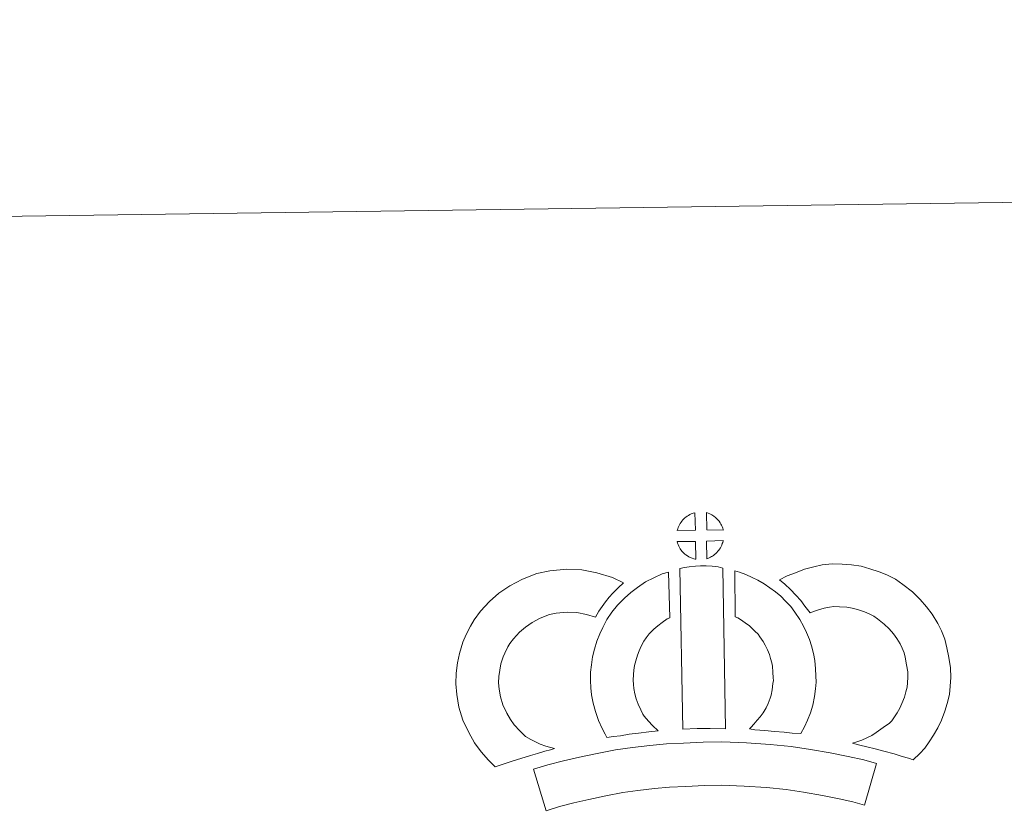
# Model space of a CAD drawing. Units: metres. Extents: x 593112 to 597608, y 4714783 to 4717814.
# Drawn here: x 593440 to 593725, y 4717583 to 4717814 of the extents above; entities that cross this region are included whole.
import ezdxf

# ---------------------------------------------------------------- set-up
doc = ezdxf.new("R2010")
doc.units = ezdxf.units.M
doc.header["$MEASUREMENT"] = 0
doc.layers.add('Level 63', color=7, linetype='Continuous', lineweight=0)

msp = doc.modelspace()

# ---------------------------------------------------------------- linework, layer by layer
at = {"layer": 'Level 63', "linetype": 'Continuous', "lineweight": 0}
msp.add_polyline3d([(593153.37, 4714782.53, -0.24), (593112.43, 4717752.25, -0.24), (597566.99, 4717813.68, -0.24), (597607.93, 4714843.96, -0.24), (593153.37, 4714782.53, -0.24)], close=True, dxfattribs=at)
at = {"layer": 'Level 63', "linetype": 'Continuous', "lineweight": 13}
for points in [[(593643.87, 4717665.74, -0.24), (593639.09, 4717665.8, -0.24), (593638.97, 4717670.85, -0.24), (593639.97, 4717670.42, -0.24), (593640.54, 4717670.14, -0.24), (593641.11, 4717669.81, -0.24), (593641.64, 4717669.41, -0.24), (593642.04, 4717669.05, -0.24), (593642.37, 4717668.65, -0.24), (593642.65, 4717668.31, -0.24), (593642.99, 4717667.84, -0.24), (593643.2, 4717667.47, -0.24), (593643.35, 4717667.17, -0.24), (593643.51, 4717666.82, -0.24), (593643.71, 4717666.32, -0.24), (593643.83, 4717665.88, -0.24), (593643.87, 4717665.74, -0.24)], [(593635.79, 4717665.74, -0.24), (593630.52, 4717665.59, -0.24), (593630.69, 4717666.07, -0.24), (593630.82, 4717666.47, -0.24), (593630.99, 4717666.89, -0.24), (593631.18, 4717667.28, -0.24), (593631.39, 4717667.66, -0.24), (593631.64, 4717668.02, -0.24), (593631.88, 4717668.37, -0.24), (593632.18, 4717668.73, -0.24), (593632.45, 4717669.03, -0.24), (593632.74, 4717669.31, -0.24), (593633.04, 4717669.54, -0.24), (593633.4, 4717669.78, -0.24), (593633.76, 4717670.01, -0.24), (593634.21, 4717670.27, -0.24), (593634.61, 4717670.44, -0.24), (593635.11, 4717670.63, -0.24), (593635.59, 4717670.78, -0.24), (593635.66, 4717670.8, -0.24), (593635.79, 4717665.74, -0.24)], [(593635.91, 4717657.32, -0.24), (593635.68, 4717657.35, -0.24), (593635.31, 4717657.44, -0.24), (593634.86, 4717657.58, -0.24), (593634.31, 4717657.81, -0.24), (593633.9, 4717658.01, -0.24), (593633.49, 4717658.25, -0.24), (593633.06, 4717658.55, -0.24), (593632.72, 4717658.82, -0.24), (593632.37, 4717659.14, -0.24), (593631.97, 4717659.56, -0.24), (593631.58, 4717660.05, -0.24), (593631.37, 4717660.36, -0.24), (593631.19, 4717660.7, -0.24), (593630.96, 4717661.14, -0.24), (593630.77, 4717661.59, -0.24), (593630.63, 4717661.96, -0.24), (593630.54, 4717662.44, -0.24), (593635.79, 4717662.48, -0.24), (593635.91, 4717657.32, -0.24)], [(593639.11, 4717657.4, -0.24), (593639.05, 4717662.54, -0.24), (593643.83, 4717662.73, -0.24), (593643.8, 4717662.62, -0.24), (593643.71, 4717662.16, -0.24), (593643.6, 4717661.84, -0.24), (593643.43, 4717661.4, -0.24), (593643.26, 4717661.02, -0.24), (593643.05, 4717660.62, -0.24), (593642.81, 4717660.27, -0.24), (593642.59, 4717659.95, -0.24), (593642.32, 4717659.6, -0.24), (593641.98, 4717659.24, -0.24), (593641.67, 4717658.93, -0.24), (593641.37, 4717658.67, -0.24), (593641.08, 4717658.43, -0.24), (593640.79, 4717658.24, -0.24), (593640.47, 4717658.07, -0.24), (593640.14, 4717657.9, -0.24), (593639.74, 4717657.7, -0.24), (593639.11, 4717657.4, -0.24)], [(593586.5, 4717605.93, -0.24), (593588.09, 4717605.03, -0.24), (593589.48, 4717604.39, -0.24), (593590.8, 4717603.74, -0.24), (593592.44, 4717603.08, -0.24), (593594.95, 4717602.48, -0.24), (593593.75, 4717602.11, -0.24), (593592.16, 4717601.69, -0.24), (593589.99, 4717600.98, -0.24), (593587.99, 4717600.41, -0.24), (593585.22, 4717599.56, -0.24), (593583, 4717598.92, -0.24), (593580.61, 4717598.09, -0.24), (593577.78, 4717597.11, -0.24), (593575.84, 4717599.04, -0.24), (593573.7, 4717601.49, -0.24), (593571.72, 4717604.06, -0.24), (593570.08, 4717607.09, -0.24), (593568.42, 4717610.64, -0.24), (593567.22, 4717614.46, -0.24), (593566.6, 4717618.11, -0.24), (593566.35, 4717621.17, -0.24), (593566.42, 4717624.3, -0.24), (593566.84, 4717627.24, -0.24), (593567.4, 4717629.97, -0.24), (593568.35, 4717633.27, -0.24), (593569.33, 4717635.48, -0.24), (593570.58, 4717637.86, -0.24), (593571.64, 4717639.71, -0.24), (593573.49, 4717642.22, -0.24), (593576.14, 4717645.04, -0.24), (593578.86, 4717647.45, -0.24), (593582.01, 4717649.61, -0.24), (593585.63, 4717651.54, -0.24), (593589.87, 4717653.14, -0.24), (593593.55, 4717653.99, -0.24), (593598.48, 4717654.39, -0.24), (593602.91, 4717654.22, -0.24), (593607.22, 4717653.37, -0.24), (593611.74, 4717652.02, -0.24), (593614.97, 4717650.44, -0.24), (593613.38, 4717649.03, -0.24), (593611.86, 4717647.46, -0.24), (593610.79, 4717646.29, -0.24), (593609.76, 4717644.92, -0.24), (593608.72, 4717643.65, -0.24), (593607.8, 4717642.22, -0.24), (593606.85, 4717640.54, -0.24), (593604.23, 4717641.33, -0.24), (593601.45, 4717641.87, -0.24), (593598.76, 4717641.98, -0.24), (593595.45, 4717641.7, -0.24), (593593.47, 4717641.25, -0.24), (593590.77, 4717640.23, -0.24), (593588.44, 4717638.98, -0.24), (593586.5, 4717637.65, -0.24), (593584.8, 4717636.14, -0.24), (593583.02, 4717634.27, -0.24), (593582.03, 4717632.9, -0.24), (593581.45, 4717631.9, -0.24), (593580.51, 4717630.1, -0.24), (593580.03, 4717629.01, -0.24), (593579.44, 4717627, -0.24), (593579.06, 4717625.14, -0.24), (593578.8, 4717623.29, -0.24), (593578.76, 4717621.52, -0.24), (593578.91, 4717619.66, -0.24), (593579.3, 4717617.39, -0.24), (593580.01, 4717615.14, -0.24), (593581.17, 4717612.66, -0.24), (593582.16, 4717610.82, -0.24), (593583.3, 4717609.34, -0.24), (593584.88, 4717607.53, -0.24), (593586.5, 4717605.93, -0.24)], [(593631.31, 4717654.59, -0.24), (593632.65, 4717654.9, -0.24), (593634.01, 4717655.13, -0.24), (593635.82, 4717655.3, -0.24), (593637.24, 4717655.37, -0.24), (593638.87, 4717655.36, -0.24), (593640.64, 4717655.25, -0.24), (593642.39, 4717655.06, -0.24), (593643.76, 4717654.76, -0.24), (593644.48, 4717608.18, -0.24), (593640.12, 4717608.24, -0.24), (593636.35, 4717608.22, -0.24), (593632.11, 4717608.05, -0.24), (593631.31, 4717654.59, -0.24)], [(593666.38, 4717606.81, -0.24), (593663.83, 4717606.9, -0.24), (593661.49, 4717607.17, -0.24), (593658.77, 4717607.38, -0.24), (593655.96, 4717607.67, -0.24), (593653.04, 4717607.84, -0.24), (593651.44, 4717608.12, -0.24), (593651.92, 4717608.62, -0.24), (593652.75, 4717609.46, -0.24), (593653.72, 4717610.63, -0.24), (593654.58, 4717611.64, -0.24), (593655.47, 4717612.83, -0.24), (593656.29, 4717614.2, -0.24), (593656.86, 4717615.5, -0.24), (593657.48, 4717617.01, -0.24), (593657.75, 4717617.89, -0.24), (593658.02, 4717619.42, -0.24), (593658.28, 4717621.3, -0.24), (593658.39, 4717622.18, -0.24), (593658.36, 4717622.93, -0.24), (593658.25, 4717624.59, -0.24), (593658.1, 4717626.35, -0.24), (593657.94, 4717627.3, -0.24), (593657.6, 4717628.56, -0.24), (593657.23, 4717629.65, -0.24), (593656.65, 4717631.04, -0.24), (593656.02, 4717632.36, -0.24), (593655.47, 4717633.42, -0.24), (593654.51, 4717634.79, -0.24), (593653.97, 4717635.55, -0.24), (593653.05, 4717636.45, -0.24), (593652, 4717637.55, -0.24), (593651.51, 4717637.97, -0.24), (593650.25, 4717638.83, -0.24), (593648.87, 4717639.83, -0.24), (593648.07, 4717640.3, -0.24), (593647.36, 4717640.64, -0.24), (593647.18, 4717653.94, -0.24), (593648.55, 4717653.6, -0.24), (593650.44, 4717652.88, -0.24), (593652.28, 4717652.04, -0.24), (593653.91, 4717651.26, -0.24), (593655.7, 4717650.2, -0.24), (593657.38, 4717648.98, -0.24), (593659.03, 4717647.86, -0.24), (593660.53, 4717646.58, -0.24), (593661.91, 4717645.14, -0.24), (593663.42, 4717643.62, -0.24), (593664.61, 4717641.98, -0.24), (593666.11, 4717639.84, -0.24), (593667.13, 4717637.86, -0.24), (593667.97, 4717636.09, -0.24), (593668.83, 4717634.05, -0.24), (593669.47, 4717632.18, -0.24), (593670.06, 4717629.98, -0.24), (593670.41, 4717627.94, -0.24), (593670.63, 4717625.52, -0.24), (593670.75, 4717623.49, -0.24), (593670.8, 4717621.63, -0.24), (593670.57, 4717619.73, -0.24), (593670.27, 4717617.51, -0.24), (593669.83, 4717614.99, -0.24), (593669.17, 4717612.81, -0.24), (593668.26, 4717610.63, -0.24), (593667.42, 4717608.71, -0.24), (593666.38, 4717606.81, -0.24)], [(593698.92, 4717599.15, -0.24), (593697.55, 4717599.62, -0.24), (593695.74, 4717600.18, -0.24), (593693.43, 4717600.87, -0.24), (593690.4, 4717601.71, -0.24), (593687.86, 4717602.34, -0.24), (593685.45, 4717602.93, -0.24), (593683.44, 4717603.4, -0.24), (593681.3, 4717604.04, -0.24), (593682.63, 4717604.4, -0.24), (593684.04, 4717604.91, -0.24), (593685.51, 4717605.51, -0.24), (593686.93, 4717606.23, -0.24), (593688.18, 4717607.06, -0.24), (593690.26, 4717608.5, -0.24), (593692.01, 4717609.82, -0.24), (593692.69, 4717610.48, -0.24), (593693.29, 4717611.31, -0.24), (593694.27, 4717612.82, -0.24), (593695.07, 4717614.17, -0.24), (593695.68, 4717615.5, -0.24), (593696.37, 4717617.31, -0.24), (593696.83, 4717618.84, -0.24), (593697.18, 4717620.24, -0.24), (593697.31, 4717621.47, -0.24), (593697.39, 4717623.14, -0.24), (593697.35, 4717624.72, -0.24), (593697.03, 4717626.72, -0.24), (593696.62, 4717628.94, -0.24), (593696.28, 4717630.19, -0.24), (593695.73, 4717631.56, -0.24), (593695.16, 4717632.78, -0.24), (593694.19, 4717634.37, -0.24), (593693.21, 4717635.66, -0.24), (593691.94, 4717637.12, -0.24), (593690.48, 4717638.53, -0.24), (593688.55, 4717640.07, -0.24), (593687.5, 4717640.81, -0.24), (593686.12, 4717641.5, -0.24), (593684.8, 4717642.06, -0.24), (593682.8, 4717642.69, -0.24), (593681.21, 4717643.14, -0.24), (593679.66, 4717643.37, -0.24), (593677.58, 4717643.54, -0.24), (593675.92, 4717643.61, -0.24), (593674.7, 4717643.46, -0.24), (593673.13, 4717643.09, -0.24), (593671.18, 4717642.56, -0.24), (593669.23, 4717641.83, -0.24), (593669.08, 4717641.78, -0.24), (593667.53, 4717643.7, -0.24), (593666.31, 4717645.35, -0.24), (593664.91, 4717646.87, -0.24), (593663.35, 4717648.5, -0.24), (593661.72, 4717650.04, -0.24), (593660.2, 4717651.32, -0.24), (593662.39, 4717652.45, -0.24), (593664.77, 4717653.39, -0.24), (593667.39, 4717654.38, -0.24), (593670.08, 4717655.1, -0.24), (593672.51, 4717655.68, -0.24), (593675.42, 4717656.02, -0.24), (593678.29, 4717655.92, -0.24), (593681.09, 4717655.7, -0.24), (593683.84, 4717655.29, -0.24), (593686.38, 4717654.56, -0.24), (593689.1, 4717653.7, -0.24), (593691.31, 4717652.76, -0.24), (593693.83, 4717651.5, -0.24), (593695.97, 4717650.02, -0.24), (593698.7, 4717647.84, -0.24), (593700.94, 4717645.65, -0.24), (593702.83, 4717643.5, -0.24), (593704.44, 4717641.38, -0.24), (593706.1, 4717638.66, -0.24), (593707.1, 4717636.52, -0.24), (593708.07, 4717634.1, -0.24), (593708.72, 4717631.66, -0.24), (593709.25, 4717628.83, -0.24), (593709.71, 4717625.87, -0.24), (593709.8, 4717623.02, -0.24), (593709.68, 4717620.56, -0.24), (593709.42, 4717618.06, -0.24), (593708.78, 4717615.52, -0.24), (593708.1, 4717613.3, -0.24), (593707.12, 4717610.7, -0.24), (593706.08, 4717608.43, -0.24), (593704.8, 4717606.28, -0.24), (593703.57, 4717604.39, -0.24), (593702.28, 4717602.52, -0.24), (593700.81, 4717601.02, -0.24), (593698.92, 4717599.15, -0.24)], [(593620.92, 4717611.83, -0.24), (593622.16, 4717610.41, -0.24), (593623.34, 4717609.12, -0.24), (593624.96, 4717607.56, -0.24), (593622.31, 4717607.29, -0.24), (593619.28, 4717606.92, -0.24), (593616.56, 4717606.58, -0.24), (593614.09, 4717606.17, -0.24), (593612.05, 4717605.91, -0.24), (593610.14, 4717605.68, -0.24), (593609.62, 4717606.61, -0.24), (593608.81, 4717608.25, -0.24), (593607.72, 4717610.56, -0.24), (593606.79, 4717613.17, -0.24), (593606.15, 4717615.61, -0.24), (593605.7, 4717617.97, -0.24), (593605.48, 4717620.01, -0.24), (593605.36, 4717622.12, -0.24), (593605.43, 4717624.62, -0.24), (593605.63, 4717626.67, -0.24), (593605.97, 4717629.01, -0.24), (593606.58, 4717631.26, -0.24), (593607.25, 4717633.56, -0.24), (593608.09, 4717635.66, -0.24), (593608.95, 4717637.49, -0.24), (593610.1, 4717639.85, -0.24), (593611.56, 4717641.99, -0.24), (593613.2, 4717643.99, -0.24), (593615.2, 4717645.99, -0.24), (593617.03, 4717647.69, -0.24), (593618.99, 4717649.1, -0.24), (593621.32, 4717650.74, -0.24), (593623.75, 4717651.9, -0.24), (593626.18, 4717653.1, -0.24), (593627.99, 4717653.59, -0.24), (593628.38, 4717640.37, -0.24), (593627.61, 4717640, -0.24), (593626.2, 4717639.01, -0.24), (593624.87, 4717638.05, -0.24), (593623.78, 4717637.05, -0.24), (593622.42, 4717635.67, -0.24), (593621.5, 4717634.55, -0.24), (593620.84, 4717633.6, -0.24), (593620.12, 4717632.12, -0.24), (593619.46, 4717630.73, -0.24), (593618.98, 4717629.52, -0.24), (593618.51, 4717627.89, -0.24), (593618.12, 4717626.48, -0.24), (593617.93, 4717625.16, -0.24), (593617.81, 4717623.88, -0.24), (593617.78, 4717622.3, -0.24), (593617.84, 4717621, -0.24), (593617.97, 4717619.85, -0.24), (593618.26, 4717618.33, -0.24), (593618.65, 4717616.8, -0.24), (593619.19, 4717615.3, -0.24), (593619.96, 4717613.64, -0.24), (593620.56, 4717612.43, -0.24), (593620.92, 4717611.83, -0.24)], [(593688.27, 4717598.1, -0.24), (593684.83, 4717586.03, -0.24), (593681.47, 4717586.98, -0.24), (593677.45, 4717587.9, -0.24), (593672.61, 4717588.84, -0.24), (593667.1, 4717589.82, -0.24), (593662.08, 4717590.59, -0.24), (593656.44, 4717591.11, -0.24), (593649.92, 4717591.58, -0.24), (593643.32, 4717591.82, -0.24), (593638.42, 4717591.75, -0.24), (593632.98, 4717591.46, -0.24), (593628.29, 4717591.25, -0.24), (593623.9, 4717590.86, -0.24), (593619.15, 4717590.26, -0.24), (593614.74, 4717589.67, -0.24), (593609.81, 4717588.71, -0.24), (593604.95, 4717587.68, -0.24), (593600.56, 4717586.67, -0.24), (593596.43, 4717585.61, -0.24), (593592.53, 4717584.42, -0.24), (593588.83, 4717596.42, -0.24), (593593.05, 4717597.71, -0.24), (593597.6, 4717598.87, -0.24), (593602.24, 4717599.95, -0.24), (593607.31, 4717601.02, -0.24), (593612.68, 4717602.07, -0.24), (593617.52, 4717602.72, -0.24), (593622.57, 4717603.36, -0.24), (593627.46, 4717603.79, -0.24), (593632.37, 4717604.01, -0.24), (593638, 4717604.31, -0.24), (593643.46, 4717604.38, -0.24), (593650.59, 4717604.11, -0.24), (593657.47, 4717603.63, -0.24), (593663.6, 4717603.06, -0.24), (593669.15, 4717602.21, -0.24), (593674.9, 4717601.18, -0.24), (593680.05, 4717600.18, -0.24), (593684.57, 4717599.16, -0.24), (593688.27, 4717598.1, -0.24)]]:
    msp.add_polyline3d(points, close=True, dxfattribs=at)

doc.saveas('drawing.dxf')
